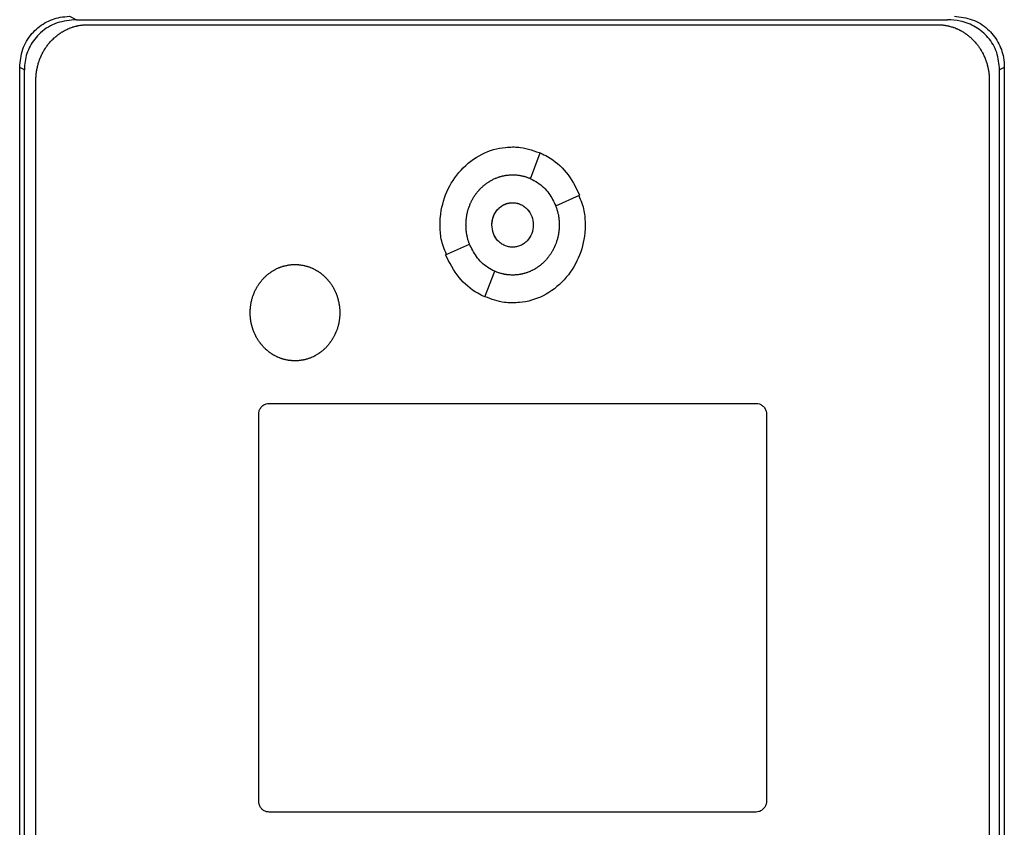
# Model space of a CAD drawing. Units: inches. Extents: x 0.4 to 10.6, y 0.4 to 8.1.
# Drawn here: x 6.6 to 6.7, y 3.8 to 3.9 of the extents above; entities that cross this region are included whole.
import ezdxf

# ---------------------------------------------------------------- set-up
doc = ezdxf.new("R2010")
doc.units = ezdxf.units.IN
doc.header["$MEASUREMENT"] = 0

msp = doc.modelspace()

# ---------------------------------------------------------------- linework, layer by layer
at = {"color": 7, "linetype": 'Continuous', "lineweight": 25}
for p, q in [((6.56638, 3.94355), (6.56724, 3.94312)), ((6.56724, 3.94312), (6.67728, 3.94312)), ((6.56867, 3.94249), (6.67601, 3.94249)), ((6.56007, 3.75732), (6.56007, 3.93707)), ((6.56066, 3.93678), (6.56007, 3.93707)), ((6.56066, 3.75761), (6.56066, 3.93678)), ((6.68445, 3.93707), (6.68386, 3.93678)), ((6.68386, 3.75761), (6.68386, 3.93678)), ((6.68445, 3.93707), (6.68445, 3.75732)), ((6.56212, 3.75943), (6.56212, 3.93545)), ((6.68255, 3.93545), (6.68255, 3.75943)), ((6.62459, 3.92302), (6.62584, 3.92627)), ((6.62778, 3.9196), (6.6308, 3.92094)), ((6.61388, 3.9134), (6.6169, 3.91475)), ((6.61883, 3.90807), (6.62009, 3.91132)), ((6.59157, 3.89461), (6.65311, 3.89461)), ((6.59026, 3.84435), (6.59026, 3.89321)), ((6.65441, 3.89321), (6.65441, 3.84435)), ((6.65311, 3.84295), (6.59157, 3.84295))]:
    msp.add_line(p, q, dxfattribs=at)
for points, knots in [([(6.56007, 3.93707), (6.56014, 3.93786), (6.56029, 3.93941), (6.56148, 3.94141), (6.56318, 3.9428), (6.5649, 3.94345), (6.56599, 3.94352), (6.56638, 3.94355)], [0, 0, 0, 0, 0.233104, 0.462393, 0.673514, 0.880237, 1, 1, 1, 1]), ([(6.56724, 3.94312), (6.56641, 3.94305), (6.56476, 3.94289), (6.56268, 3.94163), (6.5613, 3.93987), (6.56072, 3.93817), (6.56068, 3.93714), (6.56066, 3.93678)], [0, 0, 0, 0, 0.244436, 0.482916, 0.69417, 0.894584, 1, 1, 1, 1]), ([(6.68386, 3.93678), (6.68379, 3.93753), (6.68365, 3.93901), (6.68251, 3.94093), (6.68087, 3.94229), (6.67906, 3.94301), (6.67782, 3.94309), (6.67728, 3.94312)], [0, 0, 0, 0, 0.219522, 0.435725, 0.637081, 0.840611, 1, 1, 1, 1]), ([(6.67814, 3.94355), (6.67891, 3.94346), (6.68044, 3.94329), (6.68239, 3.94207), (6.68374, 3.94036), (6.68437, 3.93861), (6.68443, 3.93749), (6.68445, 3.93707)], [0, 0, 0, 0, 0.230399, 0.457101, 0.666734, 0.873991, 1, 1, 1, 1]), ([(6.56212, 3.93545), (6.56212, 3.93554), (6.56212, 3.9357), (6.56213, 3.93591), (6.56215, 3.93608), (6.56216, 3.93625), (6.56218, 3.93642), (6.5622, 3.93658), (6.56223, 3.93675), (6.56226, 3.93692), (6.56231, 3.93712), (6.56234, 3.93729), (6.56239, 3.93745), (6.56243, 3.93761), (6.56248, 3.93777), (6.56254, 3.93793), (6.5626, 3.93809), (6.56266, 3.93825), (6.56272, 3.9384), (6.56279, 3.93856), (6.56286, 3.93871), (6.56294, 3.93886), (6.56301, 3.93901), (6.5631, 3.93916), (6.56318, 3.9393), (6.56327, 3.93944), (6.56336, 3.93958), (6.56346, 3.93972), (6.56356, 3.93986), (6.56366, 3.93999), (6.56377, 3.94012), (6.56388, 3.94025), (6.56399, 3.94038), (6.5641, 3.9405), (6.56422, 3.94062), (6.56434, 3.94074), (6.56447, 3.94085), (6.56459, 3.94096), (6.56472, 3.94107), (6.56485, 3.94118), (6.56499, 3.94128), (6.56513, 3.94138), (6.56527, 3.94147), (6.56537, 3.94154), (6.56552, 3.94163), (6.56566, 3.94171), (6.56581, 3.94179), (6.56596, 3.94186), (6.56611, 3.94194), (6.56627, 3.942), (6.56638, 3.94205), (6.56654, 3.94211), (6.5667, 3.94217), (6.56686, 3.94222), (6.56702, 3.94227), (6.56719, 3.94231), (6.56735, 3.94235), (6.56747, 3.94238), (6.56764, 3.94241), (6.56781, 3.94243), (6.56797, 3.94245), (6.5681, 3.94247), (6.56833, 3.94249), (6.56852, 3.94249), (6.56867, 3.94249)], [0, 0, 0, 0, 0.023669, 0.047338, 0.059171, 0.071004, 0.094673, 0.106506, 0.11834, 0.142009, 0.153842, 0.177511, 0.189344, 0.201177, 0.224846, 0.23668, 0.248513, 0.272182, 0.284015, 0.295848, 0.319518, 0.331351, 0.343184, 0.366853, 0.378687, 0.39052, 0.414189, 0.426023, 0.437856, 0.461525, 0.473359, 0.485192, 0.508862, 0.520695, 0.532528, 0.556198, 0.568031, 0.579865, 0.603535, 0.615368, 0.627201, 0.650871, 0.662705, 0.674538, 0.686371, 0.710042, 0.721875, 0.733708, 0.757379, 0.769212, 0.781046, 0.792879, 0.816549, 0.828383, 0.840216, 0.863887, 0.87572, 0.887554, 0.899387, 0.923058, 0.934891, 0.946725, 0.958558, 1, 1, 1, 1]), ([(6.67601, 3.94249), (6.67609, 3.94249), (6.67622, 3.94249), (6.67643, 3.94248), (6.6766, 3.94246), (6.67676, 3.94245), (6.67689, 3.94243), (6.67706, 3.9424), (6.67722, 3.94237), (6.67739, 3.94234), (6.67755, 3.9423), (6.67771, 3.94225), (6.67787, 3.9422), (6.67799, 3.94216), (6.67815, 3.94211), (6.67831, 3.94204), (6.67846, 3.94198), (6.67862, 3.94191), (6.67877, 3.94184), (6.67892, 3.94176), (6.67903, 3.9417), (6.67918, 3.94161), (6.67932, 3.94153), (6.67946, 3.94143), (6.6796, 3.94134), (6.67974, 3.94124), (6.67987, 3.94114), (6.68, 3.94103), (6.68013, 3.94092), (6.68025, 3.94081), (6.68035, 3.94072), (6.68047, 3.94061), (6.68059, 3.94049), (6.6807, 3.94036), (6.68081, 3.94024), (6.68092, 3.94011), (6.68102, 3.93998), (6.68113, 3.93984), (6.68123, 3.93971), (6.68132, 3.93957), (6.68141, 3.93943), (6.6815, 3.93928), (6.68159, 3.93914), (6.68167, 3.93899), (6.68175, 3.93884), (6.68182, 3.93869), (6.68189, 3.93854), (6.68196, 3.93838), (6.68204, 3.93819), (6.6821, 3.93803), (6.68216, 3.93787), (6.68221, 3.93771), (6.68226, 3.93755), (6.6823, 3.93739), (6.68234, 3.93722), (6.68238, 3.93706), (6.68242, 3.9369), (6.68245, 3.93673), (6.68247, 3.93656), (6.6825, 3.93636), (6.68252, 3.93619), (6.68253, 3.93602), (6.68255, 3.93579), (6.68255, 3.9356), (6.68255, 3.93545)], [0, 0, 0, 0, 0.023671, 0.035504, 0.059175, 0.071008, 0.082842, 0.094675, 0.118346, 0.130179, 0.142012, 0.165683, 0.177516, 0.18935, 0.201183, 0.224853, 0.236687, 0.24852, 0.272191, 0.284024, 0.295857, 0.307691, 0.331361, 0.343194, 0.355027, 0.378697, 0.390531, 0.402364, 0.426034, 0.437867, 0.449701, 0.461534, 0.485204, 0.497037, 0.50887, 0.53254, 0.544373, 0.556206, 0.579876, 0.591709, 0.603542, 0.627211, 0.639045, 0.650878, 0.674547, 0.68638, 0.698214, 0.721883, 0.733716, 0.757385, 0.769218, 0.781051, 0.80472, 0.816554, 0.828387, 0.852056, 0.863889, 0.875722, 0.899391, 0.911224, 0.934893, 0.946726, 0.958559, 1, 1, 1, 1]), ([(6.61317, 3.91717), (6.61317, 3.91724), (6.61318, 3.91758), (6.61326, 3.91901), (6.61387, 3.92143), (6.61569, 3.92425), (6.61832, 3.92626), (6.62072, 3.92698), (6.62204, 3.92702), (6.62234, 3.92703)], [0, 0, 0, 0, 0.013582, 0.067945, 0.287961, 0.508235, 0.732397, 0.940853, 1, 1, 1, 1]), ([(6.62234, 3.92703), (6.6224, 3.92703), (6.62274, 3.92703), (6.624, 3.92695), (6.62513, 3.92652), (6.626, 3.92619)], [0, 0, 0, 0, 0.053481, 0.267626, 1, 1, 1, 1]), ([(6.62584, 3.92627), (6.62615, 3.92613), (6.62737, 3.92553), (6.62934, 3.92388), (6.6303, 3.92195), (6.6308, 3.92094)], [0, 0, 0, 0, 0.136057, 0.550522, 1, 1, 1, 1]), ([(6.61645, 3.91717), (6.61645, 3.91724), (6.61645, 3.91738), (6.61646, 3.91758), (6.61647, 3.91775), (6.61649, 3.91791), (6.6165, 3.91805), (6.61653, 3.91821), (6.61655, 3.91835), (6.61658, 3.91851), (6.61661, 3.91864), (6.61664, 3.91881), (6.61668, 3.91894), (6.61672, 3.9191), (6.61677, 3.91926), (6.61683, 3.91942), (6.61689, 3.91958), (6.61694, 3.91971), (6.617, 3.91986), (6.61706, 3.91998), (6.61713, 3.92014), (6.61719, 3.92026), (6.61727, 3.9204), (6.61733, 3.92052), (6.61742, 3.92067), (6.61749, 3.92078), (6.61758, 3.92092), (6.61766, 3.92103), (6.61776, 3.92117), (6.61784, 3.92127), (6.61795, 3.92141), (6.61804, 3.92151), (6.61815, 3.92163), (6.61824, 3.92173), (6.61836, 3.92185), (6.61846, 3.92194), (6.61858, 3.92206), (6.61868, 3.92215), (6.61879, 3.92223), (6.61889, 3.92232), (6.619, 3.9224), (6.61914, 3.9225), (6.61925, 3.92257), (6.61939, 3.92266), (6.61951, 3.92273), (6.61965, 3.92282), (6.61977, 3.92288), (6.61992, 3.92296), (6.62004, 3.92301), (6.62017, 3.92307), (6.62029, 3.92312), (6.62042, 3.92317), (6.62058, 3.92322), (6.6207, 3.92326), (6.62087, 3.92331), (6.621, 3.92335), (6.62116, 3.92338), (6.62129, 3.92341), (6.62142, 3.92344), (6.62156, 3.92346), (6.62169, 3.92347), (6.62186, 3.92349), (6.62199, 3.9235), (6.62216, 3.92351), (6.62227, 3.92351), (6.62234, 3.92351)], [0, 0, 0, 0, 0.0210369, 0.0420737, 0.0631106, 0.0736282, 0.0946651, 0.1051827, 0.1262196, 0.1367371, 0.1577741, 0.1682916, 0.1893286, 0.1998461, 0.2208831, 0.2419201, 0.2524377, 0.2734747, 0.2839923, 0.3050293, 0.3155469, 0.336584, 0.3471016, 0.3681388, 0.3786564, 0.3996936, 0.4102112, 0.4312484, 0.4417661, 0.4628034, 0.473321, 0.4943583, 0.504876, 0.5259134, 0.536431, 0.5574685, 0.5679862, 0.5890237, 0.5995414, 0.610059, 0.6310967, 0.6416143, 0.662652, 0.6731697, 0.6942075, 0.7047251, 0.725763, 0.7362807, 0.7573185, 0.7678362, 0.7783539, 0.7993919, 0.8099096, 0.8309476, 0.8414653, 0.8625034, 0.8730211, 0.8940592, 0.9045769, 0.9150946, 0.9361327, 0.9466505, 0.9676886, 0.9782063, 1, 1, 1, 1]), ([(6.62234, 3.92351), (6.6224, 3.92351), (6.62254, 3.92351), (6.62271, 3.9235), (6.62288, 3.92349), (6.62301, 3.92347), (6.62318, 3.92345), (6.62331, 3.92343), (6.62344, 3.9234), (6.62357, 3.92337), (6.6237, 3.92334), (6.62387, 3.9233), (6.624, 3.92326), (6.62416, 3.9232), (6.62428, 3.92316), (6.62441, 3.92311), (6.6245, 3.92307), (6.62456, 3.92304), (6.62459, 3.92303)], [0, 0, 0, 0, 0.086957, 0.173914, 0.217387, 0.304344, 0.347817, 0.434774, 0.478247, 0.52172, 0.608677, 0.65215, 0.739107, 0.78258, 0.869536, 0.913009, 0.956498, 1, 1, 1, 1]), ([(6.62459, 3.92302), (6.62489, 3.92287), (6.62579, 3.92241), (6.62698, 3.92127), (6.62752, 3.92013), (6.62778, 3.9196)], [0, 0, 0, 0, 0.211973, 0.629238, 1, 1, 1, 1]), ([(6.63069, 3.92089), (6.63096, 3.92026), (6.63145, 3.91906), (6.63148, 3.91778), (6.6315, 3.91717)], [0, 0, 0, 0, 0.534094, 1, 1, 1, 1]), ([(6.61972, 3.91717), (6.61976, 3.91754), (6.61984, 3.91827), (6.62034, 3.91905), (6.62087, 3.91953), (6.62133, 3.91979), (6.62182, 3.91995), (6.62234, 3.92), (6.62285, 3.91995), (6.62335, 3.91979), (6.6238, 3.91953), (6.62433, 3.91905), (6.62484, 3.91827), (6.62492, 3.91754), (6.62495, 3.91717)], [0, 0, 0, 0, 0.128834, 0.255273, 0.31756, 0.378878, 0.439655, 0.5, 0.560427, 0.621122, 0.682523, 0.744727, 0.871166, 1, 1, 1, 1]), ([(6.61972, 3.91717), (6.61972, 3.91721), (6.61972, 3.91727), (6.61972, 3.91736), (6.61973, 3.91743), (6.61974, 3.91749), (6.61974, 3.91756), (6.61975, 3.91763), (6.61976, 3.91769), (6.61978, 3.91776), (6.61979, 3.91784), (6.61981, 3.91791), (6.61983, 3.91797), (6.61984, 3.91804), (6.61986, 3.9181), (6.61989, 3.91817), (6.61991, 3.91823), (6.61993, 3.91829), (6.61996, 3.91835), (6.61999, 3.91842), (6.62002, 3.91848), (6.62005, 3.91854), (6.62008, 3.9186), (6.62011, 3.91866), (6.62014, 3.91871), (6.62018, 3.91877), (6.62022, 3.91883), (6.62026, 3.91888), (6.6203, 3.91894), (6.62034, 3.91899), (6.62038, 3.91904), (6.62042, 3.91909), (6.62047, 3.91914), (6.62051, 3.91919), (6.62056, 3.91924), (6.62061, 3.91929), (6.62066, 3.91933), (6.62071, 3.91938), (6.62076, 3.91942), (6.62081, 3.91946), (6.62087, 3.9195), (6.62092, 3.91954), (6.62098, 3.91958), (6.62102, 3.91961), (6.62108, 3.91964), (6.62114, 3.91968), (6.6212, 3.91971), (6.62126, 3.91974), (6.62132, 3.91977), (6.62138, 3.91979), (6.62142, 3.91981), (6.62149, 3.91984), (6.62155, 3.91986), (6.62162, 3.91988), (6.62168, 3.9199), (6.62175, 3.91992), (6.62181, 3.91993), (6.62186, 3.91994), (6.62193, 3.91996), (6.62199, 3.91997), (6.62206, 3.91997), (6.62211, 3.91998), (6.62217, 3.91999), (6.62225, 3.91999), (6.62231, 3.91999), (6.62234, 3.91999)], [0, 0, 0, 0, 0.02367, 0.04734, 0.059174, 0.071008, 0.094678, 0.106512, 0.118346, 0.142017, 0.15385, 0.177521, 0.189355, 0.201189, 0.224859, 0.236693, 0.248527, 0.272197, 0.284031, 0.295865, 0.319535, 0.331369, 0.343203, 0.366874, 0.378708, 0.390542, 0.414212, 0.426046, 0.43788, 0.461551, 0.473385, 0.485219, 0.50889, 0.520724, 0.532558, 0.556229, 0.568063, 0.579897, 0.603568, 0.615402, 0.627236, 0.650908, 0.662742, 0.674576, 0.68641, 0.710081, 0.721915, 0.733749, 0.757421, 0.769255, 0.781089, 0.792923, 0.816595, 0.828429, 0.840263, 0.863935, 0.875769, 0.887603, 0.899437, 0.923109, 0.934943, 0.946777, 0.958612, 0.979292, 1, 1, 1, 1]), ([(6.62234, 3.91999), (6.62251, 3.91998), (6.62285, 3.91996), (6.62335, 3.91979), (6.62381, 3.91953), (6.62434, 3.91906), (6.62484, 3.91827), (6.62492, 3.91754), (6.62495, 3.91717)], [0, 0, 0, 0, 0.1208103, 0.2421732, 0.3649487, 0.4892917, 0.7421359, 1, 1, 1, 1]), ([(6.62778, 3.9196), (6.6278, 3.91953), (6.62785, 3.91941), (6.62792, 3.91922), (6.62796, 3.91905), (6.62801, 3.91889), (6.62804, 3.91876), (6.62808, 3.9186), (6.62811, 3.91847), (6.62814, 3.9183), (6.62816, 3.91817), (6.62818, 3.918), (6.62819, 3.91787), (6.62821, 3.9177), (6.62822, 3.91756), (6.62823, 3.91738), (6.62823, 3.91726), (6.62823, 3.91717)], [0, 0, 0, 0, 0.081566, 0.163133, 0.244699, 0.285479, 0.367045, 0.407824, 0.48939, 0.53017, 0.611736, 0.652515, 0.734081, 0.774861, 0.856427, 0.897206, 1, 1, 1, 1]), ([(6.61398, 3.91345), (6.61372, 3.91409), (6.61323, 3.91528), (6.61319, 3.91657), (6.61317, 3.91717)], [0, 0, 0, 0, 0.534787, 1, 1, 1, 1]), ([(6.61689, 3.91475), (6.61688, 3.91478), (6.61685, 3.91487), (6.6168, 3.915), (6.61675, 3.91516), (6.61671, 3.91529), (6.61667, 3.91545), (6.61663, 3.91558), (6.6166, 3.91575), (6.61657, 3.91588), (6.61654, 3.91604), (6.61652, 3.91618), (6.6165, 3.91634), (6.61648, 3.91648), (6.61647, 3.91665), (6.61646, 3.91681), (6.61645, 3.91699), (6.61645, 3.91711), (6.61645, 3.91717)], [0, 0, 0, 0, 0.040712, 0.122143, 0.162855, 0.244286, 0.284998, 0.366429, 0.407141, 0.488571, 0.529283, 0.610714, 0.651426, 0.732857, 0.773568, 0.854999, 0.927474, 1, 1, 1, 1]), ([(6.62495, 3.91717), (6.62492, 3.91681), (6.62484, 3.91608), (6.62433, 3.91529), (6.6238, 3.91482), (6.62335, 3.91456), (6.62285, 3.91439), (6.62234, 3.91434), (6.62182, 3.91439), (6.62133, 3.91456), (6.62087, 3.91482), (6.62034, 3.91529), (6.61984, 3.91608), (6.61976, 3.91681), (6.61972, 3.91717)], [0, 0, 0, 0, 0.1288344, 0.2552726, 0.3175596, 0.3788783, 0.4396546, 0.5, 0.5604265, 0.6211217, 0.6825233, 0.7447274, 0.8711656, 1, 1, 1, 1]), ([(6.62234, 3.91436), (6.62217, 3.91437), (6.62182, 3.91439), (6.62133, 3.91456), (6.62087, 3.91482), (6.62034, 3.91529), (6.61983, 3.91608), (6.61976, 3.91681), (6.61972, 3.91717)], [0, 0, 0, 0, 0.120851, 0.242254, 0.365064, 0.489445, 0.74231, 1, 1, 1, 1]), ([(6.6315, 3.91717), (6.6315, 3.91711), (6.6315, 3.91677), (6.63142, 3.91534), (6.6308, 3.91292), (6.62898, 3.9101), (6.62636, 3.90809), (6.62396, 3.90737), (6.62263, 3.90733), (6.62234, 3.90732)], [0, 0, 0, 0, 0.0135817, 0.0679448, 0.287958, 0.5082298, 0.7324264, 0.9408622, 1, 1, 1, 1]), ([(6.62823, 3.91717), (6.62823, 3.91711), (6.62823, 3.91697), (6.62822, 3.91677), (6.6282, 3.9166), (6.62819, 3.91643), (6.62817, 3.9163), (6.62815, 3.91613), (6.62813, 3.916), (6.6281, 3.91584), (6.62807, 3.9157), (6.62803, 3.91554), (6.628, 3.91541), (6.62795, 3.91525), (6.6279, 3.91509), (6.62785, 3.91493), (6.62779, 3.91477), (6.62774, 3.91464), (6.62767, 3.91449), (6.62762, 3.91436), (6.62755, 3.91421), (6.62749, 3.91409), (6.62741, 3.91394), (6.62734, 3.91383), (6.62725, 3.91368), (6.62718, 3.91357), (6.62709, 3.91343), (6.62701, 3.91332), (6.62691, 3.91318), (6.62683, 3.91307), (6.62672, 3.91294), (6.62664, 3.91284), (6.62652, 3.91271), (6.62643, 3.91262), (6.62631, 3.9125), (6.62622, 3.9124), (6.62609, 3.91229), (6.62599, 3.9122), (6.62589, 3.91212), (6.62578, 3.91203), (6.62567, 3.91195), (6.62554, 3.91185), (6.62543, 3.91178), (6.62528, 3.91168), (6.62517, 3.91162), (6.62502, 3.91153), (6.6249, 3.91147), (6.62475, 3.91139), (6.62463, 3.91134), (6.62451, 3.91128), (6.62438, 3.91123), (6.62426, 3.91118), (6.6241, 3.91113), (6.62397, 3.91108), (6.62381, 3.91104), (6.62368, 3.911), (6.62351, 3.91096), (6.62338, 3.91094), (6.62325, 3.91091), (6.62312, 3.91089), (6.62298, 3.91087), (6.62282, 3.91086), (6.62268, 3.91085), (6.62251, 3.91084), (6.62241, 3.91084), (6.62234, 3.91084)], [0, 0, 0, 0, 0.021038, 0.042076, 0.063114, 0.073632, 0.09467, 0.105188, 0.126226, 0.136744, 0.157782, 0.1683, 0.189339, 0.199857, 0.220895, 0.241933, 0.252451, 0.273489, 0.284007, 0.305045, 0.315564, 0.336602, 0.34712, 0.368158, 0.378676, 0.399715, 0.410233, 0.431271, 0.441789, 0.462828, 0.473346, 0.494384, 0.504903, 0.525941, 0.536459, 0.557498, 0.568016, 0.589055, 0.599573, 0.610091, 0.63113, 0.641648, 0.662687, 0.673205, 0.694244, 0.704762, 0.725801, 0.736319, 0.757358, 0.767877, 0.778395, 0.799434, 0.809952, 0.830991, 0.84151, 0.862549, 0.873067, 0.894106, 0.904625, 0.915143, 0.936182, 0.9467, 0.96774, 0.978258, 1, 1, 1, 1]), ([(6.62009, 3.91132), (6.61978, 3.91147), (6.61889, 3.91193), (6.6177, 3.91307), (6.61716, 3.91421), (6.6169, 3.91475)], [0, 0, 0, 0, 0.211966, 0.629262, 1, 1, 1, 1]), ([(6.61883, 3.90807), (6.61853, 3.90822), (6.61731, 3.90882), (6.61534, 3.91046), (6.61438, 3.9124), (6.61388, 3.9134)], [0, 0, 0, 0, 0.136054, 0.550538, 1, 1, 1, 1]), ([(6.58919, 3.90608), (6.58919, 3.90615), (6.58919, 3.90628), (6.5892, 3.90645), (6.58921, 3.90662), (6.58922, 3.90675), (6.58924, 3.90692), (6.58926, 3.90706), (6.58929, 3.90722), (6.58931, 3.90735), (6.58935, 3.90752), (6.58938, 3.90765), (6.58942, 3.90781), (6.58946, 3.90794), (6.58951, 3.9081), (6.58955, 3.90823), (6.58961, 3.90839), (6.58966, 3.90851), (6.58971, 3.90864), (6.58976, 3.90876), (6.58982, 3.90888), (6.5899, 3.90903), (6.58996, 3.90915), (6.59004, 3.9093), (6.59011, 3.90942), (6.5902, 3.90956), (6.59027, 3.90967), (6.59035, 3.90978), (6.59043, 3.90989), (6.59051, 3.91), (6.59062, 3.91013), (6.5907, 3.91023), (6.59082, 3.91036), (6.59091, 3.91046), (6.59103, 3.91058), (6.59112, 3.91067), (6.59122, 3.91076), (6.59132, 3.91085), (6.59143, 3.91094), (6.59156, 3.91104), (6.59167, 3.91112), (6.59178, 3.9112), (6.59189, 3.91128), (6.592, 3.91135), (6.59215, 3.91143), (6.59226, 3.9115), (6.59238, 3.91156), (6.5925, 3.91163), (6.59263, 3.91168), (6.59278, 3.91175), (6.5929, 3.9118), (6.59303, 3.91185), (6.59316, 3.91189), (6.59329, 3.91194), (6.59342, 3.91197), (6.59355, 3.91201), (6.59368, 3.91204), (6.59384, 3.91207), (6.59397, 3.9121), (6.59411, 3.91212), (6.59424, 3.91214), (6.59438, 3.91215), (6.59451, 3.91216), (6.59466, 3.91217), (6.59477, 3.91217), (6.59485, 3.91217)], [0, 0, 0, 0, 0.021897, 0.043794, 0.054741, 0.076638, 0.087585, 0.109482, 0.12043, 0.142327, 0.153274, 0.175171, 0.186119, 0.208015, 0.218963, 0.24086, 0.251807, 0.273704, 0.284652, 0.295599, 0.317496, 0.328444, 0.350341, 0.361289, 0.383186, 0.394133, 0.41603, 0.426978, 0.437925, 0.459823, 0.47077, 0.492668, 0.503615, 0.525513, 0.53646, 0.558358, 0.569305, 0.580253, 0.60215, 0.613098, 0.634996, 0.645943, 0.656891, 0.678789, 0.689736, 0.711634, 0.722582, 0.733529, 0.755427, 0.766375, 0.788273, 0.799221, 0.810168, 0.832066, 0.843014, 0.853962, 0.87586, 0.886807, 0.908706, 0.919653, 0.930601, 0.952499, 0.963447, 0.974394, 1, 1, 1, 1]), ([(6.59485, 3.91217), (6.59491, 3.91217), (6.59505, 3.91217), (6.59522, 3.91216), (6.59535, 3.91215), (6.59549, 3.91213), (6.59562, 3.91211), (6.59579, 3.91209), (6.59592, 3.91206), (6.59605, 3.91203), (6.59618, 3.912), (6.59631, 3.91196), (6.59644, 3.91193), (6.59657, 3.91188), (6.59669, 3.91184), (6.59685, 3.91178), (6.59698, 3.91172), (6.5971, 3.91167), (6.59722, 3.91161), (6.59734, 3.91155), (6.59749, 3.91147), (6.5976, 3.9114), (6.59772, 3.91133), (6.59783, 3.91126), (6.59794, 3.91118), (6.59808, 3.91108), (6.59819, 3.911), (6.59829, 3.91091), (6.59839, 3.91083), (6.59849, 3.91074), (6.59862, 3.91062), (6.59871, 3.91053), (6.59883, 3.91041), (6.59892, 3.91031), (6.59901, 3.91021), (6.5991, 3.9101), (6.59918, 3.91), (6.59928, 3.90986), (6.59936, 3.90976), (6.59946, 3.90962), (6.59953, 3.9095), (6.59962, 3.90936), (6.59969, 3.90924), (6.59975, 3.90912), (6.59981, 3.90901), (6.59987, 3.90888), (6.59994, 3.90873), (6.6, 3.90861), (6.60006, 3.90845), (6.60011, 3.90833), (6.60017, 3.90817), (6.60021, 3.90804), (6.60026, 3.90788), (6.60029, 3.90775), (6.60033, 3.90758), (6.60036, 3.90745), (6.60039, 3.90732), (6.60041, 3.90719), (6.60043, 3.90706), (6.60046, 3.90689), (6.60047, 3.90676), (6.60049, 3.90659), (6.6005, 3.90645), (6.6005, 3.90627), (6.60051, 3.90616), (6.60051, 3.90608)], [0, 0, 0, 0, 0.021899, 0.043797, 0.054745, 0.065693, 0.087592, 0.09854, 0.120438, 0.131386, 0.142334, 0.164233, 0.17518, 0.186128, 0.208027, 0.218975, 0.240873, 0.251821, 0.262769, 0.284667, 0.295615, 0.317513, 0.328461, 0.339409, 0.361307, 0.372255, 0.394153, 0.405101, 0.416049, 0.437947, 0.448894, 0.470792, 0.48174, 0.503638, 0.514586, 0.525533, 0.547431, 0.558379, 0.580277, 0.591224, 0.613122, 0.62407, 0.645967, 0.656915, 0.667863, 0.68976, 0.700708, 0.722606, 0.733553, 0.755451, 0.766398, 0.788296, 0.799243, 0.821141, 0.832088, 0.853986, 0.864933, 0.875881, 0.897778, 0.908726, 0.930623, 0.941571, 0.963468, 0.974416, 1, 1, 1, 1]), ([(6.62234, 3.91084), (6.62227, 3.91084), (6.62214, 3.91084), (6.62197, 3.91085), (6.6218, 3.91086), (6.62166, 3.91088), (6.6215, 3.9109), (6.62137, 3.91092), (6.62123, 3.91095), (6.6211, 3.91098), (6.62097, 3.91101), (6.62081, 3.91105), (6.62068, 3.91109), (6.62052, 3.91115), (6.62039, 3.91119), (6.62024, 3.91125), (6.62014, 3.91129), (6.62008, 3.91132)], [0, 0, 0, 0, 0.087106, 0.174213, 0.21776, 0.304867, 0.348414, 0.43552, 0.479068, 0.522616, 0.609722, 0.653269, 0.740375, 0.783923, 0.871028, 0.914576, 1, 1, 1, 1]), ([(6.62234, 3.90732), (6.62227, 3.90732), (6.62193, 3.90732), (6.62073, 3.90739), (6.61966, 3.9078), (6.61885, 3.9081)], [0, 0, 0, 0, 0.05619, 0.281181, 1, 1, 1, 1]), ([(6.59485, 3.89999), (6.59478, 3.89999), (6.59464, 3.9), (6.59448, 3.90001), (6.59434, 3.90002), (6.59421, 3.90003), (6.59407, 3.90005), (6.59391, 3.90008), (6.59378, 3.9001), (6.59364, 3.90013), (6.59351, 3.90016), (6.59338, 3.9002), (6.59325, 3.90024), (6.59313, 3.90028), (6.593, 3.90033), (6.59284, 3.90039), (6.59272, 3.90044), (6.5926, 3.90049), (6.59247, 3.90055), (6.59235, 3.90061), (6.59221, 3.9007), (6.59209, 3.90076), (6.59198, 3.90083), (6.59186, 3.90091), (6.59175, 3.90098), (6.59161, 3.90108), (6.59151, 3.90116), (6.5914, 3.90125), (6.5913, 3.90134), (6.5912, 3.90142), (6.59108, 3.90154), (6.59098, 3.90163), (6.59086, 3.90176), (6.59077, 3.90185), (6.59068, 3.90196), (6.5906, 3.90206), (6.59051, 3.90216), (6.59041, 3.9023), (6.59033, 3.90241), (6.59024, 3.90255), (6.59016, 3.90266), (6.59008, 3.9028), (6.59001, 3.90292), (6.58994, 3.90304), (6.58988, 3.90316), (6.58982, 3.90328), (6.58975, 3.90343), (6.5897, 3.90356), (6.58963, 3.90371), (6.58958, 3.90384), (6.58953, 3.904), (6.58949, 3.90412), (6.58944, 3.90429), (6.5894, 3.90442), (6.58936, 3.90458), (6.58933, 3.90471), (6.5893, 3.90484), (6.58928, 3.90498), (6.58926, 3.90511), (6.58924, 3.90527), (6.58922, 3.90541), (6.58921, 3.90558), (6.5892, 3.90571), (6.58919, 3.90589), (6.58919, 3.906), (6.58919, 3.90608)], [0, 0, 0, 0, 0.0218986, 0.0437973, 0.054745, 0.0656928, 0.0875914, 0.0985392, 0.1204378, 0.1313856, 0.1423334, 0.1642319, 0.1751797, 0.1861275, 0.2080259, 0.2189737, 0.2408721, 0.2518198, 0.2627676, 0.2846659, 0.2956137, 0.3175119, 0.3284596, 0.3394074, 0.3613055, 0.3722532, 0.3941513, 0.405099, 0.4160467, 0.4379447, 0.4488924, 0.4707903, 0.481738, 0.5036358, 0.5145835, 0.5255311, 0.5474289, 0.5583765, 0.5802742, 0.5912219, 0.6131194, 0.6240671, 0.6459646, 0.6569123, 0.6678599, 0.6897574, 0.700705, 0.7226024, 0.7335501, 0.7554474, 0.7663951, 0.7882924, 0.79924, 0.8211373, 0.8320849, 0.8539822, 0.8649298, 0.8758774, 0.8977747, 0.9087223, 0.9306195, 0.9415671, 0.9634643, 0.9744119, 1, 1, 1, 1]), ([(6.60051, 3.90608), (6.60051, 3.90601), (6.6005, 3.90588), (6.6005, 3.90571), (6.60049, 3.90554), (6.60047, 3.90541), (6.60045, 3.90524), (6.60043, 3.90511), (6.60041, 3.90494), (6.60038, 3.90481), (6.60035, 3.90465), (6.60032, 3.90451), (6.60027, 3.90435), (6.60024, 3.90422), (6.60019, 3.90406), (6.60014, 3.90393), (6.60009, 3.90377), (6.60004, 3.90365), (6.59998, 3.90353), (6.59993, 3.9034), (6.59987, 3.90328), (6.5998, 3.90313), (6.59973, 3.90301), (6.59965, 3.90286), (6.59958, 3.90275), (6.59949, 3.9026), (6.59942, 3.90249), (6.59934, 3.90238), (6.59926, 3.90227), (6.59918, 3.90217), (6.59908, 3.90203), (6.59899, 3.90193), (6.59888, 3.90181), (6.59879, 3.90171), (6.59867, 3.90159), (6.59857, 3.90149), (6.59847, 3.9014), (6.59837, 3.90131), (6.59827, 3.90123), (6.59813, 3.90112), (6.59803, 3.90104), (6.59792, 3.90096), (6.5978, 3.90089), (6.59769, 3.90082), (6.59755, 3.90073), (6.59743, 3.90066), (6.59731, 3.9006), (6.59719, 3.90054), (6.59707, 3.90048), (6.59691, 3.90041), (6.59679, 3.90036), (6.59666, 3.90031), (6.59654, 3.90027), (6.59641, 3.90023), (6.59628, 3.90019), (6.59615, 3.90016), (6.59602, 3.90012), (6.59585, 3.90009), (6.59572, 3.90007), (6.59559, 3.90005), (6.59545, 3.90003), (6.59532, 3.90001), (6.59518, 3.9), (6.59504, 3.9), (6.59493, 3.89999), (6.59485, 3.89999)], [0, 0, 0, 0, 0.0218968, 0.0437935, 0.0547409, 0.0766377, 0.0875851, 0.1094819, 0.1204293, 0.1423261, 0.1532735, 0.1751703, 0.1861178, 0.2080146, 0.218962, 0.2408589, 0.2518063, 0.2737033, 0.2846507, 0.2955981, 0.3174951, 0.3284425, 0.3503396, 0.361287, 0.3831841, 0.3941315, 0.4160287, 0.4269761, 0.4379236, 0.4598208, 0.4707683, 0.4926656, 0.5036131, 0.5255105, 0.5364579, 0.5583554, 0.5693029, 0.5802504, 0.6021479, 0.6130954, 0.6349931, 0.6459406, 0.6568881, 0.6787858, 0.6897334, 0.7116312, 0.7225787, 0.7335262, 0.7554241, 0.7663717, 0.7882696, 0.7992172, 0.8101647, 0.8320628, 0.8430104, 0.8539579, 0.875856, 0.8868036, 0.9087017, 0.9196493, 0.9305969, 0.9524951, 0.9634427, 0.9743902, 1, 1, 1, 1]), ([(6.59026, 3.89321), (6.59027, 3.89334), (6.59029, 3.89362), (6.59047, 3.89402), (6.59078, 3.89436), (6.59117, 3.89458), (6.59145, 3.8946), (6.59157, 3.89461)], [0, 0, 0, 0, 0.192086, 0.384275, 0.615466, 0.833247, 1, 1, 1, 1]), ([(6.65311, 3.89461), (6.65324, 3.8946), (6.65352, 3.89457), (6.65389, 3.89436), (6.65419, 3.89404), (6.65438, 3.89364), (6.6544, 3.89335), (6.65441, 3.89321)], [0, 0, 0, 0, 0.192838, 0.385476, 0.587438, 0.803308, 1, 1, 1, 1]), ([(6.59157, 3.84295), (6.59143, 3.84296), (6.59115, 3.84299), (6.59078, 3.8432), (6.59049, 3.84352), (6.59029, 3.84392), (6.59027, 3.84421), (6.59026, 3.84435)], [0, 0, 0, 0, 0.192838, 0.385476, 0.587438, 0.803308, 1, 1, 1, 1]), ([(6.65441, 3.84435), (6.6544, 3.84422), (6.65438, 3.84394), (6.6542, 3.84354), (6.65389, 3.8432), (6.6535, 3.84298), (6.65322, 3.84296), (6.65311, 3.84295)], [0, 0, 0, 0, 0.192086, 0.384275, 0.615466, 0.833247, 1, 1, 1, 1])]:
    msp.add_open_spline(points, degree=3, knots=knots, dxfattribs=at)

doc.saveas('drawing.dxf')
